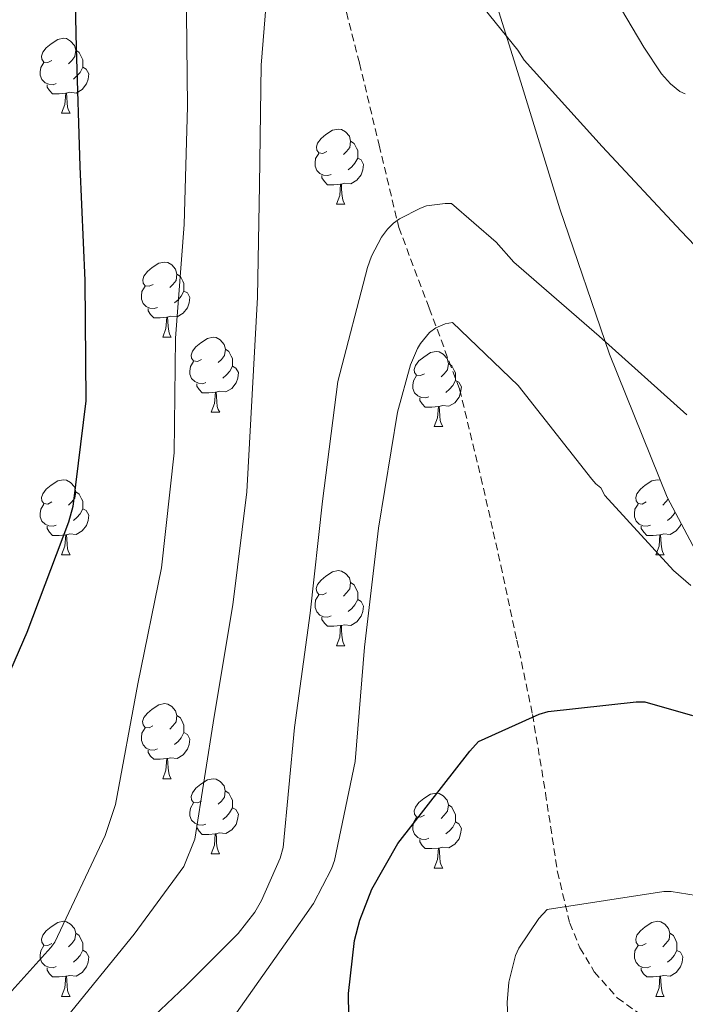
# Model space of a CAD drawing. Units: metres. Extents: x 589296 to 593790, y 4744813 to 4747842.
# Drawn here: x 590544 to 590633, y 4746443 to 4746574 of the extents above; entities that cross this region are included whole.
import ezdxf

# ---------------------------------------------------------------- set-up
doc = ezdxf.new("R2010")
doc.units = ezdxf.units.M
doc.header["$MEASUREMENT"] = 0
doc.linetypes.add('TRAZOSX2', pattern=[1.5, 1, -0.5])
for name, color, linetype, lineweight in [('Level 11', 142, 'Continuous', 13), ('Level 35', 92, 'TRAZOSX2', 0), ('Level 36', 19, 'Continuous', 40), ('Level 4', 36, 'Continuous', 30), ('Level 5', 36, 'Continuous', 0)]:
    doc.layers.add(name, color=color, linetype=linetype, lineweight=lineweight)

msp = doc.modelspace()

# ---------------------------------------------------------------- linework, layer by layer
at = {"layer": 'Level 11', "color": 142, "linetype": 'TRAZOSX2', "lineweight": 13}
msp.add_polyline3d([(590575.47, 4746640.23, 895.03), (590576.62, 4746631.87, 894.42), (590577.78, 4746623.52, 893.82), (590578.45, 4746615.22, 893.32), (590579.44, 4746606.95, 892.79), (590581.72, 4746597.3, 891.86), (590584.18, 4746587.75, 890.68), (590586.67, 4746578.05, 889.4), (590589.17, 4746568.35, 888.01), (590591.8, 4746557.38, 886.44), (590594.42, 4746546.4, 884.85), (590598.48, 4746535.59, 880.7), (590602.54, 4746524.77, 878.74), (590605.39, 4746513.02, 877.65), (590608.05, 4746501.22, 876.87), (590610.18, 4746491.27, 876.14), (590612.27, 4746481.31, 875.05), (590614.01, 4746470.83, 872.45), (590615.6, 4746460.32, 869.99), (590617.24, 4746453.46, 870.27), (590618.6, 4746450.16, 870.68), (590620.52, 4746446.95, 871.11), (590623.59, 4746443.45, 871.64), (590629.06, 4746439.6, 872.41)], dxfattribs=at)
at = {"layer": 'Level 35', "color": 92, "linetype": 'Continuous', "lineweight": 0, "ltscale": 0.5}
msp.add_polyline3d([(590545.26, 4746667.11, 900.6), (590553.71, 4746658.91, 900.38), (590558.3, 4746655.25, 900.33), (590563.44, 4746652.13, 900.15), (590566.87, 4746651.27, 899.96), (590572.26, 4746651.82, 899.61), (590577.65, 4746652.13, 899.32), (590582.95, 4746651.59, 899.21), (590585.45, 4746650.81, 899.18), (590587.63, 4746649.12, 899.13), (590590.18, 4746645.35, 898.98), (590591.56, 4746641.88, 898.82), (590592.64, 4746635.56, 898.47), (590592.84, 4746625.87, 897.77), (590593.16, 4746621.11, 897.35), (590594.16, 4746616.55, 896.89), (590597.08, 4746607.81, 895.34), (590601.48, 4746594.75, 891.89), (590605.81, 4746581.54, 889.21), (590610.87, 4746565.24, 888.32), (590615.92, 4746548.9, 887.29), (590622.53, 4746529.44, 884.64), (590630.25, 4746510.37, 882.04), (590635.17, 4746501.03, 880.81)], dxfattribs=at)
at = {"layer": 'Level 36', "color": 92, "linetype": 'Continuous', "lineweight": 0}
for points in [[(590548.1, 4746568.7, 0.01), (590547.57, 4746568.43, 0.01), (590547.04, 4746568.49, 0.01), (590546.78, 4746568.86, 0.01), (590546.72, 4746569.28, 0.01), (590546.88, 4746569.8, 0.01), (590547.36, 4746570.4, 0.01), (590548, 4746570.93, 0.01), (590548.9, 4746571.51, 0.01), (590549.64, 4746571.67, 0.01), (590550.07, 4746571.62, 0.01), (590550.6, 4746571.3, 0.01), (590551.13, 4746570.72, 0.01), (590551.29, 4746570.08, 0.01), (590551.18, 4746569.23, 0.01), (590550.75, 4746568.7, 0.01), (590550.33, 4746568.27, 0.01)], [(590551.29, 4746570.08, 0.01), (590551.76, 4746569.76, 0.01), (590552.08, 4746569.12, 0.01), (590552.24, 4746568.8, 0.01), (590552.24, 4746568.22, 0.01), (590552.24, 4746567.8, 0.01), (590551.87, 4746567.11, 0.01), (590551.45, 4746566.63, 0.01), (590550.97, 4746566.21, 0.01)], [(590548.69, 4746565.62, 0.01), (590548.26, 4746565.46, 0.01), (590547.68, 4746565.52, 0.01), (590547.2, 4746565.73, 0.01), (590546.78, 4746566.15, 0.01), (590546.56, 4746566.74, 0.01), (590546.56, 4746567.16, 0.01), (590546.62, 4746567.74, 0.01), (590547.04, 4746568.43, 0.01)], [(590552.24, 4746567.8, 0.01), (590552.69, 4746567.55, 0.01), (590553.04, 4746566.93, 0.01), (590552.93, 4746566.21, 0.01), (590552.72, 4746565.57, 0.01), (590552.13, 4746564.83, 0.01), (590551.34, 4746564.35, 0.01), (590550.49, 4746564.45, 0.01), (590550.06, 4746564.32, 0.01)], [(590549.95, 4746564.32, 0.01), (590549.06, 4746564.24, 0.01), (590548.21, 4746564.24, 0.01), (590547.79, 4746564.67, 0.01), (590547.47, 4746565.14, 0.01), (590547.47, 4746565.46, 0.01)], [(590549.4, 4746561.64, 0.01), (590549.84, 4746562.8, 0.01), (590549.95, 4746564.32, 0.01), (590550.06, 4746564.32, 0.01), (590550.09, 4746563.74, 0.01), (590550.13, 4746563.05, 0.01), (590550.2, 4746562.44, 0.01), (590550.31, 4746562.04, 0.01), (590550.53, 4746561.64, 0.01)], [(590549.4, 4746561.64, 0.01), (590550.53, 4746561.64, 0.01)], [(590584.8, 4746556.56, 0.01), (590584.26, 4746556.29, 0.01), (590583.74, 4746556.35, 0.01), (590583.47, 4746556.72, 0.01), (590583.42, 4746557.14, 0.01), (590583.58, 4746557.66, 0.01), (590584.06, 4746558.26, 0.01), (590584.69, 4746558.79, 0.01), (590585.59, 4746559.37, 0.01), (590586.34, 4746559.53, 0.01), (590586.76, 4746559.48, 0.01), (590587.29, 4746559.16, 0.01), (590587.82, 4746558.58, 0.01), (590587.98, 4746557.94, 0.01), (590587.87, 4746557.09, 0.01), (590587.44, 4746556.56, 0.01), (590587.02, 4746556.13, 0.01)], [(590587.98, 4746557.94, 0.01), (590588.46, 4746557.62, 0.01), (590588.77, 4746556.98, 0.01), (590588.93, 4746556.66, 0.01), (590588.93, 4746556.08, 0.01), (590588.93, 4746555.66, 0.01), (590588.56, 4746554.97, 0.01), (590588.14, 4746554.49, 0.01), (590587.66, 4746554.07, 0.01)], [(590585.38, 4746553.48, 0.01), (590584.96, 4746553.32, 0.01), (590584.37, 4746553.38, 0.01), (590583.9, 4746553.59, 0.01), (590583.47, 4746554.01, 0.01), (590583.26, 4746554.6, 0.01), (590583.26, 4746555.02, 0.01), (590583.31, 4746555.6, 0.01), (590583.74, 4746556.29, 0.01)], [(590588.93, 4746555.66, 0.01), (590589.38, 4746555.41, 0.01), (590589.73, 4746554.79, 0.01), (590589.62, 4746554.07, 0.01), (590589.41, 4746553.43, 0.01), (590588.82, 4746552.69, 0.01), (590588.03, 4746552.21, 0.01), (590587.18, 4746552.31, 0.01), (590586.75, 4746552.18, 0.01)], [(590586.64, 4746552.18, 0.01), (590585.75, 4746552.1, 0.01), (590584.9, 4746552.1, 0.01), (590584.48, 4746552.53, 0.01), (590584.16, 4746553, 0.01), (590584.16, 4746553.32, 0.01)], [(590586.1, 4746549.5, 0.01), (590586.53, 4746550.66, 0.01), (590586.64, 4746552.18, 0.01), (590586.75, 4746552.18, 0.01), (590586.78, 4746551.6, 0.01), (590586.82, 4746550.91, 0.01), (590586.89, 4746550.3, 0.01), (590587, 4746549.9, 0.01), (590587.22, 4746549.5, 0.01)], [(590586.1, 4746549.5, 0.01), (590587.22, 4746549.5, 0.01)], [(590561.61, 4746538.79, 0.01), (590561.08, 4746538.53, 0.01), (590560.55, 4746538.58, 0.01), (590560.28, 4746538.95, 0.01), (590560.23, 4746539.37, 0.01), (590560.39, 4746539.89, 0.01), (590560.87, 4746540.49, 0.01), (590561.5, 4746541.02, 0.01), (590562.4, 4746541.61, 0.01), (590563.15, 4746541.77, 0.01), (590563.57, 4746541.71, 0.01), (590564.1, 4746541.39, 0.01), (590564.63, 4746540.81, 0.01), (590564.79, 4746540.17, 0.01), (590564.68, 4746539.32, 0.01), (590564.26, 4746538.79, 0.01), (590563.84, 4746538.37, 0.01)], [(590564.79, 4746540.17, 0.01), (590565.27, 4746539.85, 0.01), (590565.58, 4746539.21, 0.01), (590565.74, 4746538.89, 0.01), (590565.74, 4746538.31, 0.01), (590565.74, 4746537.89, 0.01), (590565.37, 4746537.2, 0.01), (590564.95, 4746536.72, 0.01), (590564.47, 4746536.3, 0.01)], [(590562.19, 4746535.71, 0.01), (590561.77, 4746535.55, 0.01), (590561.18, 4746535.61, 0.01), (590560.71, 4746535.82, 0.01), (590560.28, 4746536.25, 0.01), (590560.07, 4746536.83, 0.01), (590560.07, 4746537.25, 0.01), (590560.12, 4746537.83, 0.01), (590560.55, 4746538.53, 0.01)], [(590565.74, 4746537.89, 0.01), (590566.2, 4746537.64, 0.01), (590566.54, 4746537.03, 0.01), (590566.43, 4746536.3, 0.01), (590566.22, 4746535.66, 0.01), (590565.64, 4746534.92, 0.01), (590564.84, 4746534.44, 0.01), (590563.99, 4746534.55, 0.01), (590563.56, 4746534.41, 0.01)], [(590563.45, 4746534.41, 0.01), (590562.56, 4746534.33, 0.01), (590561.72, 4746534.33, 0.01), (590561.29, 4746534.76, 0.01), (590560.97, 4746535.23, 0.01), (590560.97, 4746535.55, 0.01)], [(590562.91, 4746531.73, 0.01), (590563.34, 4746532.89, 0.01), (590563.45, 4746534.41, 0.01), (590563.56, 4746534.41, 0.01), (590563.6, 4746533.83, 0.01), (590563.63, 4746533.15, 0.01), (590563.7, 4746532.53, 0.01), (590563.82, 4746532.13, 0.01), (590564.03, 4746531.73, 0.01)], [(590562.91, 4746531.73, 0.01), (590564.03, 4746531.73, 0.01)], [(590568.08, 4746528.75, 0.01), (590567.55, 4746528.49, 0.01), (590567.02, 4746528.55, 0.01), (590566.76, 4746528.91, 0.01), (590566.7, 4746529.34, 0.01), (590566.86, 4746529.86, 0.01), (590567.34, 4746530.45, 0.01), (590567.98, 4746530.99, 0.01), (590568.88, 4746531.57, 0.01), (590569.62, 4746531.73, 0.01), (590570.05, 4746531.67, 0.01), (590570.58, 4746531.36, 0.01), (590571.11, 4746530.77, 0.01), (590571.27, 4746530.13, 0.01), (590571.16, 4746529.29, 0.01), (590570.73, 4746528.75, 0.01), (590570.31, 4746528.33, 0.01)], [(590571.27, 4746530.13, 0.01), (590571.74, 4746529.82, 0.01), (590572.06, 4746529.18, 0.01), (590572.22, 4746528.86, 0.01), (590572.22, 4746528.28, 0.01), (590572.22, 4746527.85, 0.01), (590571.85, 4746527.17, 0.01), (590571.43, 4746526.69, 0.01), (590570.95, 4746526.27, 0.01)], [(590597.85, 4746526.85, 0.01), (590597.32, 4746526.59, 0.01), (590596.79, 4746526.64, 0.01), (590596.53, 4746527.01, 0.01), (590596.47, 4746527.43, 0.01), (590596.63, 4746527.95, 0.01), (590597.11, 4746528.55, 0.01), (590597.75, 4746529.08, 0.01), (590598.65, 4746529.67, 0.01), (590599.39, 4746529.83, 0.01), (590599.82, 4746529.77, 0.01), (590600.35, 4746529.45, 0.01), (590600.88, 4746528.87, 0.01), (590601.04, 4746528.23, 0.01), (590600.93, 4746527.38, 0.01), (590600.5, 4746526.85, 0.01), (590600.08, 4746526.43, 0.01)], [(590568.67, 4746525.67, 0.01), (590568.24, 4746525.51, 0.01), (590567.66, 4746525.57, 0.01), (590567.18, 4746525.79, 0.01), (590566.76, 4746526.21, 0.01), (590566.54, 4746526.79, 0.01), (590566.54, 4746527.21, 0.01), (590566.6, 4746527.8, 0.01), (590567.02, 4746528.49, 0.01)], [(590572.22, 4746527.85, 0.01), (590572.67, 4746527.61, 0.01), (590573.02, 4746526.99, 0.01), (590572.91, 4746526.27, 0.01), (590572.7, 4746525.63, 0.01), (590572.11, 4746524.89, 0.01), (590571.32, 4746524.41, 0.01), (590570.47, 4746524.51, 0.01), (590570.04, 4746524.38, 0.01)], [(590601.04, 4746528.23, 0.01), (590601.51, 4746527.91, 0.01), (590601.83, 4746527.27, 0.01), (590601.99, 4746526.95, 0.01), (590601.99, 4746526.37, 0.01), (590601.99, 4746525.95, 0.01), (590601.62, 4746525.26, 0.01), (590601.2, 4746524.78, 0.01), (590600.72, 4746524.36, 0.01)], [(590598.44, 4746523.77, 0.01), (590598.01, 4746523.61, 0.01), (590597.43, 4746523.67, 0.01), (590596.95, 4746523.88, 0.01), (590596.53, 4746524.31, 0.01), (590596.31, 4746524.89, 0.01), (590596.31, 4746525.31, 0.01), (590596.37, 4746525.89, 0.01), (590596.79, 4746526.59, 0.01)], [(590569.93, 4746524.38, 0.01), (590569.04, 4746524.29, 0.01), (590568.19, 4746524.29, 0.01), (590567.77, 4746524.73, 0.01), (590567.45, 4746525.2, 0.01), (590567.45, 4746525.51, 0.01)], [(590601.99, 4746525.95, 0.01), (590602.44, 4746525.7, 0.01), (590602.79, 4746525.09, 0.01), (590602.68, 4746524.36, 0.01), (590602.47, 4746523.72, 0.01), (590601.88, 4746522.98, 0.01), (590601.09, 4746522.5, 0.01), (590600.24, 4746522.61, 0.01), (590599.81, 4746522.47, 0.01)], [(590569.38, 4746521.69, 0.01), (590569.82, 4746522.85, 0.01), (590569.93, 4746524.38, 0.01), (590570.04, 4746524.38, 0.01), (590570.07, 4746523.79, 0.01), (590570.11, 4746523.11, 0.01), (590570.18, 4746522.49, 0.01), (590570.29, 4746522.09, 0.01), (590570.51, 4746521.69, 0.01)], [(590599.7, 4746522.47, 0.01), (590598.81, 4746522.39, 0.01), (590597.96, 4746522.39, 0.01), (590597.54, 4746522.82, 0.01), (590597.22, 4746523.29, 0.01), (590597.22, 4746523.61, 0.01)], [(590599.15, 4746519.79, 0.01), (590599.59, 4746520.95, 0.01), (590599.7, 4746522.47, 0.01), (590599.81, 4746522.47, 0.01), (590599.84, 4746521.89, 0.01), (590599.88, 4746521.21, 0.01), (590599.95, 4746520.59, 0.01), (590600.06, 4746520.19, 0.01), (590600.28, 4746519.79, 0.01)], [(590569.38, 4746521.69, 0.01), (590570.51, 4746521.69, 0.01)], [(590599.15, 4746519.79, 0.01), (590600.28, 4746519.79, 0.01)], [(590548.1, 4746509.71, 0.01), (590547.57, 4746509.44, 0.01), (590547.04, 4746509.5, 0.01), (590546.78, 4746509.87, 0.01), (590546.72, 4746510.29, 0.01), (590546.88, 4746510.81, 0.01), (590547.36, 4746511.41, 0.01), (590548, 4746511.94, 0.01), (590548.9, 4746512.52, 0.01), (590549.64, 4746512.68, 0.01), (590550.07, 4746512.63, 0.01), (590550.6, 4746512.31, 0.01), (590551.13, 4746511.73, 0.01), (590551.29, 4746511.09, 0.01), (590551.18, 4746510.24, 0.01), (590550.75, 4746509.71, 0.01), (590550.33, 4746509.28, 0.01)], [(590627.43, 4746509.71, 0.01), (590626.9, 4746509.44, 0.01), (590626.37, 4746509.5, 0.01), (590626.1, 4746509.87, 0.01), (590626.05, 4746510.29, 0.01), (590626.21, 4746510.81, 0.01), (590626.69, 4746511.41, 0.01), (590627.32, 4746511.94, 0.01), (590628.22, 4746512.52, 0.01), (590628.97, 4746512.68, 0.01), (590629.34, 4746512.63, 0.01)], [(590551.29, 4746511.09, 0.01), (590551.76, 4746510.77, 0.01), (590552.08, 4746510.13, 0.01), (590552.24, 4746509.81, 0.01), (590552.24, 4746509.23, 0.01), (590552.24, 4746508.81, 0.01), (590551.87, 4746508.12, 0.01), (590551.45, 4746507.64, 0.01), (590550.97, 4746507.22, 0.01)], [(590548.69, 4746506.63, 0.01), (590548.26, 4746506.47, 0.01), (590547.68, 4746506.53, 0.01), (590547.2, 4746506.74, 0.01), (590546.78, 4746507.16, 0.01), (590546.56, 4746507.75, 0.01), (590546.56, 4746508.17, 0.01), (590546.62, 4746508.75, 0.01), (590547.04, 4746509.44, 0.01)], [(590628.02, 4746506.63, 0.01), (590627.59, 4746506.47, 0.01), (590627, 4746506.53, 0.01), (590626.53, 4746506.74, 0.01), (590626.1, 4746507.16, 0.01), (590625.89, 4746507.75, 0.01), (590625.89, 4746508.17, 0.01), (590625.94, 4746508.75, 0.01), (590626.37, 4746509.44, 0.01)], [(590630.4, 4746510.1, 0.01), (590630.08, 4746509.71, 0.01), (590629.66, 4746509.28, 0.01)], [(590552.24, 4746508.81, 0.01), (590552.69, 4746508.56, 0.01), (590553.04, 4746507.94, 0.01), (590552.93, 4746507.22, 0.01), (590552.72, 4746506.58, 0.01), (590552.13, 4746505.84, 0.01), (590551.34, 4746505.36, 0.01), (590550.49, 4746505.46, 0.01), (590550.06, 4746505.33, 0.01)], [(590631.32, 4746508.35, 0.01), (590631.2, 4746508.12, 0.01), (590630.78, 4746507.64, 0.01), (590630.3, 4746507.22, 0.01)], [(590549.95, 4746505.33, 0.01), (590549.06, 4746505.25, 0.01), (590548.21, 4746505.25, 0.01), (590547.79, 4746505.68, 0.01), (590547.47, 4746506.15, 0.01), (590547.47, 4746506.47, 0.01)], [(590629.28, 4746505.33, 0.01), (590628.38, 4746505.25, 0.01), (590627.54, 4746505.25, 0.01), (590627.12, 4746505.68, 0.01), (590626.8, 4746506.15, 0.01), (590626.8, 4746506.47, 0.01)], [(590632.12, 4746506.82, 0.01), (590632.04, 4746506.58, 0.01), (590631.46, 4746505.84, 0.01), (590630.66, 4746505.36, 0.01), (590629.82, 4746505.46, 0.01), (590629.38, 4746505.33, 0.01)], [(590549.4, 4746502.65, 0.01), (590549.84, 4746503.81, 0.01), (590549.95, 4746505.33, 0.01), (590550.06, 4746505.33, 0.01), (590550.09, 4746504.75, 0.01), (590550.13, 4746504.06, 0.01), (590550.2, 4746503.45, 0.01), (590550.31, 4746503.05, 0.01), (590550.53, 4746502.65, 0.01)], [(590628.73, 4746502.65, 0.01), (590629.16, 4746503.81, 0.01), (590629.28, 4746505.33, 0.01), (590629.38, 4746505.33, 0.01), (590629.42, 4746504.75, 0.01), (590629.46, 4746504.06, 0.01), (590629.52, 4746503.45, 0.01), (590629.64, 4746503.05, 0.01), (590629.86, 4746502.65, 0.01)], [(590549.4, 4746502.65, 0.01), (590550.53, 4746502.65, 0.01)], [(590628.73, 4746502.65, 0.01), (590629.86, 4746502.65, 0.01)], [(590584.79, 4746497.57, 0.01), (590584.26, 4746497.3, 0.01), (590583.73, 4746497.36, 0.01), (590583.47, 4746497.73, 0.01), (590583.41, 4746498.15, 0.01), (590583.57, 4746498.67, 0.01), (590584.05, 4746499.27, 0.01), (590584.69, 4746499.8, 0.01), (590585.59, 4746500.38, 0.01), (590586.33, 4746500.54, 0.01), (590586.76, 4746500.49, 0.01), (590587.29, 4746500.17, 0.01), (590587.82, 4746499.59, 0.01), (590587.98, 4746498.95, 0.01), (590587.87, 4746498.1, 0.01), (590587.44, 4746497.57, 0.01), (590587.02, 4746497.14, 0.01)], [(590587.98, 4746498.95, 0.01), (590588.45, 4746498.63, 0.01), (590588.77, 4746497.99, 0.01), (590588.93, 4746497.67, 0.01), (590588.93, 4746497.09, 0.01), (590588.93, 4746496.67, 0.01), (590588.56, 4746495.98, 0.01), (590588.14, 4746495.5, 0.01), (590587.66, 4746495.08, 0.01)], [(590585.38, 4746494.49, 0.01), (590584.95, 4746494.33, 0.01), (590584.37, 4746494.39, 0.01), (590583.89, 4746494.6, 0.01), (590583.47, 4746495.02, 0.01), (590583.25, 4746495.61, 0.01), (590583.25, 4746496.03, 0.01), (590583.31, 4746496.61, 0.01), (590583.73, 4746497.3, 0.01)], [(590588.93, 4746496.67, 0.01), (590589.38, 4746496.42, 0.01), (590589.73, 4746495.8, 0.01), (590589.62, 4746495.08, 0.01), (590589.41, 4746494.44, 0.01), (590588.82, 4746493.7, 0.01), (590588.03, 4746493.22, 0.01), (590587.18, 4746493.32, 0.01), (590586.75, 4746493.19, 0.01)], [(590586.64, 4746493.19, 0.01), (590585.75, 4746493.11, 0.01), (590584.9, 4746493.11, 0.01), (590584.48, 4746493.54, 0.01), (590584.16, 4746494.01, 0.01), (590584.16, 4746494.33, 0.01)], [(590586.09, 4746490.51, 0.01), (590586.53, 4746491.67, 0.01), (590586.64, 4746493.19, 0.01), (590586.75, 4746493.19, 0.01), (590586.78, 4746492.61, 0.01), (590586.82, 4746491.92, 0.01), (590586.89, 4746491.31, 0.01), (590587, 4746490.91, 0.01), (590587.22, 4746490.51, 0.01)], [(590586.09, 4746490.51, 0.01), (590587.22, 4746490.51, 0.01)], [(590561.6, 4746479.8, 0.01), (590561.08, 4746479.53, 0.01), (590560.54, 4746479.59, 0.01), (590560.28, 4746479.96, 0.01), (590560.22, 4746480.38, 0.01), (590560.38, 4746480.9, 0.01), (590560.86, 4746481.5, 0.01), (590561.5, 4746482.03, 0.01), (590562.4, 4746482.61, 0.01), (590563.14, 4746482.77, 0.01), (590563.57, 4746482.72, 0.01), (590564.1, 4746482.4, 0.01), (590564.63, 4746481.82, 0.01), (590564.79, 4746481.18, 0.01), (590564.68, 4746480.33, 0.01), (590564.26, 4746479.8, 0.01), (590563.84, 4746479.37, 0.01)], [(590564.79, 4746481.18, 0.01), (590565.26, 4746480.86, 0.01), (590565.58, 4746480.22, 0.01), (590565.74, 4746479.9, 0.01), (590565.74, 4746479.32, 0.01), (590565.74, 4746478.9, 0.01), (590565.37, 4746478.21, 0.01), (590564.95, 4746477.73, 0.01), (590564.47, 4746477.31, 0.01)], [(590562.19, 4746476.72, 0.01), (590561.76, 4746476.56, 0.01), (590561.18, 4746476.62, 0.01), (590560.7, 4746476.83, 0.01), (590560.28, 4746477.25, 0.01), (590560.06, 4746477.84, 0.01), (590560.06, 4746478.26, 0.01), (590560.12, 4746478.84, 0.01), (590560.54, 4746479.53, 0.01)], [(590565.74, 4746478.9, 0.01), (590566.2, 4746478.65, 0.01), (590566.54, 4746478.03, 0.01), (590566.43, 4746477.31, 0.01), (590566.22, 4746476.67, 0.01), (590565.64, 4746475.93, 0.01), (590564.84, 4746475.45, 0.01), (590563.99, 4746475.55, 0.01), (590563.56, 4746475.42, 0.01)], [(590563.45, 4746475.42, 0.01), (590562.56, 4746475.34, 0.01), (590561.72, 4746475.34, 0.01), (590561.29, 4746475.77, 0.01), (590560.97, 4746476.24, 0.01), (590560.97, 4746476.56, 0.01)], [(590562.9, 4746472.74, 0.01), (590563.34, 4746473.9, 0.01), (590563.45, 4746475.42, 0.01), (590563.56, 4746475.42, 0.01), (590563.6, 4746474.84, 0.01), (590563.63, 4746474.15, 0.01), (590563.7, 4746473.54, 0.01), (590563.82, 4746473.14, 0.01), (590564.03, 4746472.74, 0.01)], [(590562.9, 4746472.74, 0.01), (590564.03, 4746472.74, 0.01)], [(590568.08, 4746469.76, 0.01), (590567.55, 4746469.5, 0.01), (590567.02, 4746469.55, 0.01), (590566.76, 4746469.92, 0.01), (590566.7, 4746470.35, 0.01), (590566.86, 4746470.87, 0.01), (590567.34, 4746471.46, 0.01), (590567.98, 4746471.99, 0.01), (590568.88, 4746472.58, 0.01), (590569.62, 4746472.74, 0.01), (590570.04, 4746472.68, 0.01), (590570.58, 4746472.37, 0.01), (590571.1, 4746471.78, 0.01), (590571.26, 4746471.14, 0.01), (590571.16, 4746470.29, 0.01), (590570.73, 4746469.76, 0.01), (590570.31, 4746469.34, 0.01)], [(590571.26, 4746471.14, 0.01), (590571.74, 4746470.83, 0.01), (590572.06, 4746470.19, 0.01), (590572.22, 4746469.87, 0.01), (590572.22, 4746469.29, 0.01), (590572.22, 4746468.86, 0.01), (590571.84, 4746468.17, 0.01), (590571.42, 4746467.69, 0.01), (590570.94, 4746467.27, 0.01)], [(590597.85, 4746467.86, 0.01), (590597.32, 4746467.59, 0.01), (590596.79, 4746467.65, 0.01), (590596.53, 4746468.02, 0.01), (590596.47, 4746468.44, 0.01), (590596.63, 4746468.96, 0.01), (590597.11, 4746469.56, 0.01), (590597.75, 4746470.09, 0.01), (590598.65, 4746470.67, 0.01), (590599.39, 4746470.83, 0.01), (590599.82, 4746470.78, 0.01), (590600.35, 4746470.46, 0.01), (590600.88, 4746469.88, 0.01), (590601.04, 4746469.24, 0.01), (590600.93, 4746468.39, 0.01), (590600.5, 4746467.86, 0.01), (590600.08, 4746467.43, 0.01)], [(590568.66, 4746466.68, 0.01), (590568.24, 4746466.52, 0.01), (590567.66, 4746466.58, 0.01), (590567.18, 4746466.79, 0.01), (590566.76, 4746467.22, 0.01), (590566.54, 4746467.8, 0.01), (590566.54, 4746468.22, 0.01), (590566.6, 4746468.81, 0.01), (590567.02, 4746469.5, 0.01)], [(590572.22, 4746468.86, 0.01), (590572.67, 4746468.61, 0.01), (590573.02, 4746468, 0.01), (590572.9, 4746467.27, 0.01), (590572.7, 4746466.63, 0.01), (590572.11, 4746465.89, 0.01), (590571.32, 4746465.41, 0.01), (590570.46, 4746465.52, 0.01), (590570.04, 4746465.39, 0.01)], [(590601.04, 4746469.24, 0.01), (590601.51, 4746468.92, 0.01), (590601.83, 4746468.28, 0.01), (590601.99, 4746467.96, 0.01), (590601.99, 4746467.38, 0.01), (590601.99, 4746466.96, 0.01), (590601.62, 4746466.27, 0.01), (590601.2, 4746465.79, 0.01), (590600.72, 4746465.37, 0.01)], [(590598.44, 4746464.78, 0.01), (590598.01, 4746464.62, 0.01), (590597.43, 4746464.68, 0.01), (590596.95, 4746464.89, 0.01), (590596.53, 4746465.31, 0.01), (590596.31, 4746465.9, 0.01), (590596.31, 4746466.32, 0.01), (590596.37, 4746466.9, 0.01), (590596.79, 4746467.59, 0.01)], [(590601.99, 4746466.96, 0.01), (590602.44, 4746466.71, 0.01), (590602.79, 4746466.09, 0.01), (590602.68, 4746465.37, 0.01), (590602.47, 4746464.73, 0.01), (590601.88, 4746463.99, 0.01), (590601.09, 4746463.51, 0.01), (590600.24, 4746463.61, 0.01), (590599.81, 4746463.48, 0.01)], [(590569.92, 4746465.39, 0.01), (590569.04, 4746465.3, 0.01), (590568.19, 4746465.3, 0.01), (590567.76, 4746465.73, 0.01), (590567.44, 4746466.21, 0.01), (590567.44, 4746466.52, 0.01)], [(590569.38, 4746462.7, 0.01), (590569.82, 4746463.86, 0.01), (590569.92, 4746465.39, 0.01), (590570.04, 4746465.39, 0.01), (590570.07, 4746464.8, 0.01), (590570.1, 4746464.12, 0.01), (590570.18, 4746463.5, 0.01), (590570.29, 4746463.1, 0.01), (590570.5, 4746462.7, 0.01)], [(590599.7, 4746463.48, 0.01), (590598.81, 4746463.4, 0.01), (590597.96, 4746463.4, 0.01), (590597.54, 4746463.83, 0.01), (590597.22, 4746464.3, 0.01), (590597.22, 4746464.62, 0.01)], [(590599.15, 4746460.8, 0.01), (590599.59, 4746461.96, 0.01), (590599.7, 4746463.48, 0.01), (590599.81, 4746463.48, 0.01), (590599.84, 4746462.9, 0.01), (590599.88, 4746462.21, 0.01), (590599.95, 4746461.6, 0.01), (590600.06, 4746461.2, 0.01), (590600.28, 4746460.8, 0.01)], [(590569.38, 4746462.7, 0.01), (590570.5, 4746462.7, 0.01)], [(590599.15, 4746460.8, 0.01), (590600.28, 4746460.8, 0.01)], [(590548.1, 4746450.72, 0.01), (590547.57, 4746450.45, 0.01), (590547.04, 4746450.51, 0.01), (590546.78, 4746450.88, 0.01), (590546.72, 4746451.3, 0.01), (590546.88, 4746451.82, 0.01), (590547.36, 4746452.42, 0.01), (590548, 4746452.95, 0.01), (590548.9, 4746453.53, 0.01), (590549.64, 4746453.69, 0.01), (590550.07, 4746453.64, 0.01), (590550.6, 4746453.32, 0.01), (590551.13, 4746452.74, 0.01), (590551.29, 4746452.1, 0.01), (590551.18, 4746451.25, 0.01), (590550.75, 4746450.72, 0.01), (590550.33, 4746450.29, 0.01)], [(590627.43, 4746450.71, 0.01), (590626.9, 4746450.45, 0.01), (590626.37, 4746450.51, 0.01), (590626.1, 4746450.87, 0.01), (590626.05, 4746451.3, 0.01), (590626.21, 4746451.82, 0.01), (590626.69, 4746452.41, 0.01), (590627.32, 4746452.95, 0.01), (590628.22, 4746453.53, 0.01), (590628.97, 4746453.69, 0.01), (590629.39, 4746453.63, 0.01), (590629.92, 4746453.32, 0.01), (590630.45, 4746452.73, 0.01), (590630.61, 4746452.09, 0.01), (590630.5, 4746451.25, 0.01), (590630.08, 4746450.71, 0.01), (590629.66, 4746450.29, 0.01)], [(590551.29, 4746452.1, 0.01), (590551.76, 4746451.78, 0.01), (590552.08, 4746451.14, 0.01), (590552.24, 4746450.82, 0.01), (590552.24, 4746450.24, 0.01), (590552.24, 4746449.82, 0.01), (590551.87, 4746449.13, 0.01), (590551.45, 4746448.65, 0.01), (590550.97, 4746448.23, 0.01)], [(590630.61, 4746452.09, 0.01), (590631.09, 4746451.78, 0.01), (590631.4, 4746451.14, 0.01), (590631.56, 4746450.82, 0.01), (590631.56, 4746450.24, 0.01), (590631.56, 4746449.81, 0.01), (590631.19, 4746449.13, 0.01), (590630.77, 4746448.65, 0.01), (590630.29, 4746448.23, 0.01)], [(590548.69, 4746447.64, 0.01), (590548.26, 4746447.48, 0.01), (590547.68, 4746447.54, 0.01), (590547.2, 4746447.75, 0.01), (590546.78, 4746448.17, 0.01), (590546.56, 4746448.76, 0.01), (590546.56, 4746449.18, 0.01), (590546.62, 4746449.76, 0.01), (590547.04, 4746450.45, 0.01)], [(590628.01, 4746447.63, 0.01), (590627.59, 4746447.47, 0.01), (590627, 4746447.53, 0.01), (590626.53, 4746447.75, 0.01), (590626.1, 4746448.17, 0.01), (590625.89, 4746448.75, 0.01), (590625.89, 4746449.17, 0.01), (590625.94, 4746449.76, 0.01), (590626.37, 4746450.45, 0.01)], [(590552.24, 4746449.82, 0.01), (590552.69, 4746449.57, 0.01), (590553.04, 4746448.95, 0.01), (590552.93, 4746448.23, 0.01), (590552.72, 4746447.59, 0.01), (590552.13, 4746446.85, 0.01), (590551.34, 4746446.37, 0.01), (590550.49, 4746446.47, 0.01), (590550.06, 4746446.34, 0.01)], [(590631.56, 4746449.81, 0.01), (590632.02, 4746449.57, 0.01), (590632.36, 4746448.95, 0.01), (590632.25, 4746448.23, 0.01), (590632.04, 4746447.59, 0.01), (590631.46, 4746446.85, 0.01), (590630.66, 4746446.37, 0.01), (590629.81, 4746446.47, 0.01), (590629.38, 4746446.34, 0.01)], [(590549.95, 4746446.34, 0.01), (590549.06, 4746446.26, 0.01), (590548.21, 4746446.26, 0.01), (590547.79, 4746446.69, 0.01), (590547.47, 4746447.16, 0.01), (590547.47, 4746447.48, 0.01)], [(590629.27, 4746446.34, 0.01), (590628.38, 4746446.25, 0.01), (590627.54, 4746446.25, 0.01), (590627.11, 4746446.69, 0.01), (590626.79, 4746447.16, 0.01), (590626.79, 4746447.47, 0.01)], [(590549.4, 4746443.66, 0.01), (590549.84, 4746444.82, 0.01), (590549.95, 4746446.34, 0.01), (590550.06, 4746446.34, 0.01), (590550.09, 4746445.76, 0.01), (590550.13, 4746445.07, 0.01), (590550.2, 4746444.46, 0.01), (590550.31, 4746444.06, 0.01), (590550.53, 4746443.66, 0.01)], [(590628.73, 4746443.65, 0.01), (590629.16, 4746444.81, 0.01), (590629.27, 4746446.34, 0.01), (590629.38, 4746446.34, 0.01), (590629.42, 4746445.75, 0.01), (590629.45, 4746445.07, 0.01), (590629.52, 4746444.45, 0.01), (590629.64, 4746444.05, 0.01), (590629.85, 4746443.65, 0.01)], [(590549.4, 4746443.66, 0.01), (590550.53, 4746443.66, 0.01)], [(590628.73, 4746443.65, 0.01), (590629.85, 4746443.65, 0.01)]]:
    msp.add_polyline3d(points, dxfattribs=at)
at = {"layer": 'Level 4', "color": 36, "linetype": 'Continuous', "lineweight": 30}
for points in [[(590550.98, 4746586.39, 900.01), (590551.34, 4746570.38, 900.01), (590551.82, 4746554.52, 900.01), (590552.51, 4746539.31, 900.01), (590552.62, 4746523.24, 900.01), (590550.91, 4746509.1, 900.01), (590550.34, 4746507.02, 900.01), (590544.77, 4746492.27, 900.01), (590538.49, 4746477.91, 900.01), (590531.87, 4746463.51, 900.01), (590523.34, 4746448.52, 900.01), (590515.87, 4746436.15, 900.01)], [(590587.73, 4746441.08, 875.01), (590587.69, 4746444.04, 875.01), (590588.51, 4746451.11, 875.01), (590589.2, 4746453.85, 875.01), (590590.81, 4746457.99, 875.01), (590594.29, 4746464.09, 875.01), (590603.9, 4746476.44, 875.01), (590605.07, 4746477.7, 875.01), (590613.17, 4746481.37, 875.01), (590614.37, 4746481.7, 875.01), (590626.11, 4746483.03, 875.01), (590627.25, 4746483.02, 875.01), (590633.63, 4746481.19, 875.01)]]:
    msp.add_polyline3d(points, dxfattribs=at)
at = {"layer": 'Level 5', "color": 36, "linetype": 'Continuous', "lineweight": 0}
for points in [[(590549.59, 4746440.31, 890.01), (590559.11, 4746451.97, 890.01), (590565.73, 4746460.99, 890.01), (590567.21, 4746464.68, 890.01), (590569.78, 4746481.05, 890.01), (590572.26, 4746495.98, 890.01), (590574.12, 4746511.09, 890.01), (590575.55, 4746537.08, 890.01), (590575.84, 4746552.1, 890.01), (590576.03, 4746568.07, 890.01), (590577.3, 4746583.5, 890.01)], [(590619.46, 4746583.43, 895.01), (590627.15, 4746570.47, 895.01), (590629.49, 4746566.93, 895.01), (590630.7, 4746565.56, 895.01), (590631.92, 4746564.55, 895.01), (590632.67, 4746564.25, 895.01)], [(590600.67, 4746582.06, 890.01), (590610.32, 4746570.07, 890.01), (590611.18, 4746568.73, 890.01), (590621.57, 4746557.21, 890.01), (590632.1, 4746545.89, 890.01), (590643.01, 4746534.45, 890.01)], [(590540.33, 4746441.71, 895.01), (590547.98, 4746450.17, 895.01), (590548.51, 4746450.92, 895.01), (590555.23, 4746465.16, 895.01), (590556.59, 4746469.31, 895.01), (590559.58, 4746485.42, 895.01), (590562.72, 4746500.92, 895.01), (590564.45, 4746516.27, 895.01), (590564.59, 4746531.58, 895.01), (590565.76, 4746546.79, 895.01), (590566.19, 4746562.57, 895.01), (590566.05, 4746579.21, 895.01)], [(590554.99, 4746434.63, 885.01), (590565.97, 4746445.08, 885.01), (590572.96, 4746452.04, 885.01), (590575.18, 4746454.91, 885.01), (590576.11, 4746456.47, 885.01), (590578.57, 4746462.14, 885.01), (590578.99, 4746463.56, 885.01), (590580.51, 4746479.59, 885.01), (590582.58, 4746494.84, 885.01), (590584.22, 4746509.8, 885.01), (590586.27, 4746525.8, 885.01), (590590.24, 4746541.06, 885.01), (590590.77, 4746542.57, 885.01), (590592.13, 4746545.11, 885.01), (590592.9, 4746546.15, 885.01), (590593.73, 4746546.98, 885.01), (590594.53, 4746547.56, 885.01), (590597.3, 4746548.98, 885.01), (590598.1, 4746549.26, 885.01), (590600.59, 4746549.61, 885.01)], [(590600.59, 4746549.61, 885.01), (590601.46, 4746549.61, 885.01), (590607.41, 4746544.42, 885.01), (590609.79, 4746541.77, 885.01), (590621.17, 4746531.86, 885.01), (590632.88, 4746521.35, 885.01)], [(590570.85, 4746438.76, 880.01), (590579.77, 4746451.43, 880.01), (590583.04, 4746456.09, 880.01), (590585.45, 4746460.71, 880.01), (590585.85, 4746461.82, 880.01), (590588.61, 4746475.03, 880.01), (590589.82, 4746490.33, 880.01), (590591.7, 4746506.2, 880.01), (590594.26, 4746521.72, 880.01), (590595.98, 4746528.04, 880.01), (590596.91, 4746530.22, 880.01), (590597.33, 4746530.9, 880.01), (590598.53, 4746532.36, 880.01), (590599.38, 4746533, 880.01), (590600.61, 4746533.53, 880.01), (590601.6, 4746533.7, 880.01), (590610.37, 4746525.26, 880.01), (590620.18, 4746512.78, 880.01), (590620.72, 4746512.12, 880.01), (590621.38, 4746511.62, 880.01), (590621.95, 4746510.6, 880.01), (590631.09, 4746500.54, 880.01), (590633.42, 4746498.54, 880.01)], [(590682.9, 4746442.33, 870.01), (590666.46, 4746446.51, 870.01), (590662.35, 4746448.14, 870.01), (590647.54, 4746454.85, 870.01), (590646.37, 4746455.18, 870.01), (590630.78, 4746457.68, 870.01), (590629.79, 4746457.68, 870.01), (590614.21, 4746455.28, 870.01), (590613.1, 4746454.06, 870.01), (590610.45, 4746450.09, 870.01), (590610.02, 4746449.1, 870.01), (590609.09, 4746445.55, 870.01), (590608.88, 4746442.85, 870.01), (590609.25, 4746434.89, 870.01)]]:
    msp.add_polyline3d(points, dxfattribs=at)

doc.saveas('drawing.dxf')
